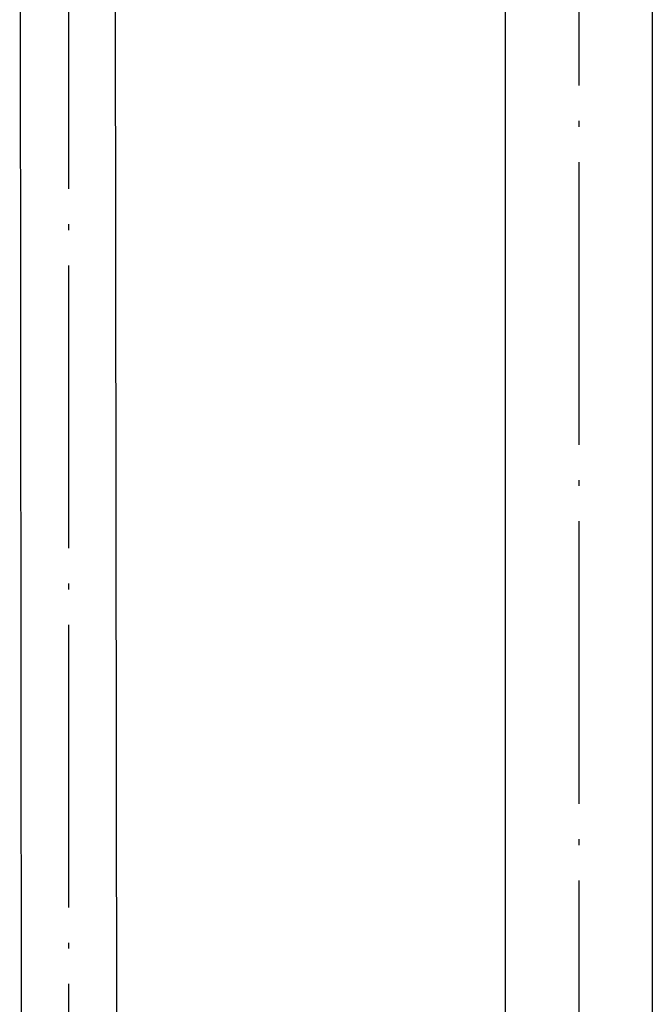
# Model space of a CAD drawing. Extents: x -1008 to 9424, y 1514 to 4285.
# Drawn here: x -390 to -253, y 2106 to 2318 of the extents above; entities that cross this region are included whole.
import ezdxf

# ---------------------------------------------------------------- set-up
doc = ezdxf.new("R2010")
doc.units = 0
doc.header["$LTSCALE"] = 127
doc.linetypes.add('______-6', pattern=[0.61, 0.48, -0.06, 0.01, -0.06])
doc.layers.get('0').update_dxf_attribs({"linetype": 'CONTINUOUS'})
for name, color, linetype in [('1_10___', 7, 'CONTINUOUS'), ('1_10_____', 7, 'CONTINUOUS'), ('1_10______-1', 7, 'CONTINUOUS')]:
    doc.layers.add(name, color=color, linetype=linetype)

# ---------------------------------------------------------------- blocks, each defined once
blk = doc.blocks.new('____-77-1')
at = {"color": 7, "linetype": 'CONTINUOUS'}
for p, q in [((-444.75, 61.9), (-444.4, -230.04)), ((-424.25, 61.9), (-423.9, -230.04))]:
    blk.add_line(p, q, dxfattribs=at)
blk = doc.blocks.new('___________-1')
at = {"color": 7, "linetype": '______-6'}
blk.add_line((-434.15, -359.48), (-434.15, 264.65), dxfattribs=at)
at = {"color": 7}
blk.add_blockref('____-77-1', (0, 0), dxfattribs=at)
blk = doc.blocks.new('____-98-1')
at = {"color": 7, "linetype": 'CONTINUOUS'}
for p, q in [((-445.24, 147.97), (-445.24, -136.07)), ((-413.49, 96.28), (-413.49, -136.07)), ((-445.24, -136.07), (-445.24, -205.47)), ((-413.49, -136.07), (-413.49, -205.47))]:
    blk.add_line(p, q, dxfattribs=at)
blk = doc.blocks.new('S32-1_S____')
at = {"color": 7}
blk.add_blockref('____-98-1', (0, 0), dxfattribs=at)

msp = doc.modelspace()

# ---------------------------------------------------------------- linework, layer by layer
at = {"layer": '1_10_____', "color": 7, "linetype": '______-6'}
msp.add_line((-268.947, 3526.81), (-268.947, 2025), dxfattribs=at)

# ---------------------------------------------------------------- block references
at = {"layer": '1_10___', "color": 7}
msp.add_blockref('___________-1', (55.207, 2331.103), dxfattribs=at)
at = {"layer": '1_10______-1', "color": 7}
msp.add_blockref('S32-1_S____', (160.417, 2250.344), dxfattribs=at)

doc.saveas('drawing.dxf')
